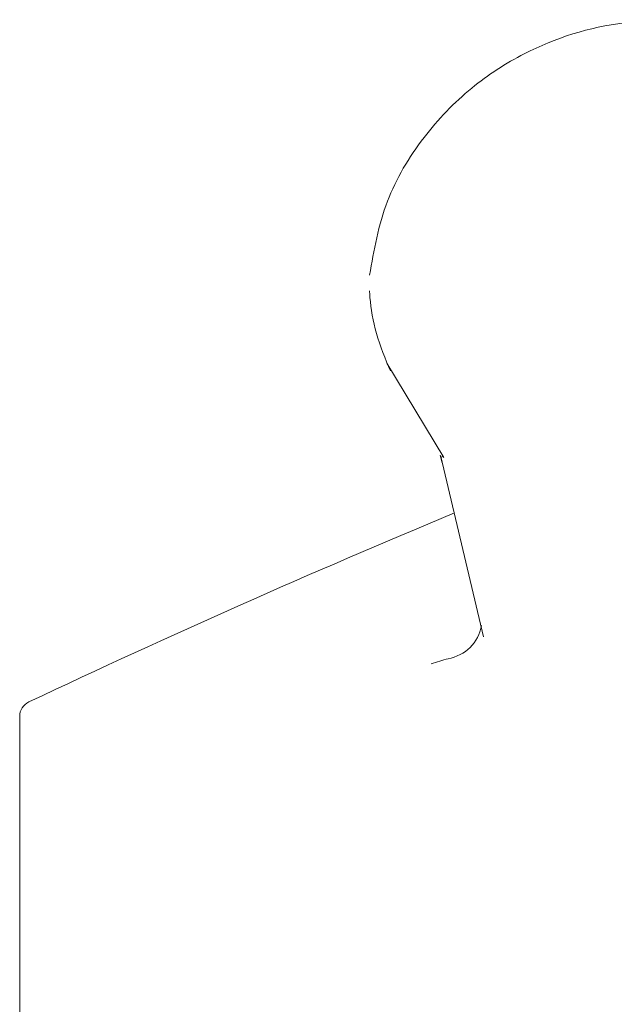
# Model space of a CAD drawing. Units: inches. Extents: x 0 to 38.6, y 0 to 60.7.
# Drawn here: x 36 to 36.6, y 34 to 35 of the extents above; entities that cross this region are included whole.
import ezdxf

# ---------------------------------------------------------------- set-up
doc = ezdxf.new("R2010")
doc.units = ezdxf.units.IN
doc.header["$LTSCALE"] = 2
doc.header["$MEASUREMENT"] = 0
doc.layers.add('WATERWORKS', color=7, linetype='Continuous', lineweight=9)

# ---------------------------------------------------------------- blocks, each defined once
blk = doc.blocks.new('HGXTAE SIDE')
at = {"layer": 'WATERWORKS', "ltscale": 10}
for p, q in [((8.41049, 31.62673), (8.46626, 31.53468)), ((8.46292, 31.53692), (8.46484, 31.52931)), ((8.46338, 31.53547), (8.50515, 31.35934)), ((8.46456, 31.53525), (8.46353, 31.53466)), ((8.46511, 31.53659), (8.46544, 31.53519)), ((8.05157, 30.80105), (8.05157, 31.28136))]:
    blk.add_line(p, q, dxfattribs=at)
at = {"layer": 'WATERWORKS', "ltscale": 100}
for centre, radius, start, end in [((12.26276, 22.39521), 9.84252, 112.621622, 115.273537), ((8.46379, 31.37727), 0.03995, 279.75143, 349.96046), ((11.97944, 19.45273), 12.39231, 106.448304, 106.528102), ((8.06731, 31.28136), 0.01575, 115.27354, 180)]:
    blk.add_arc(centre, radius, start, end, dxfattribs=at)
at = {"layer": 'WATERWORKS', "ltscale": 10}
for points, knots in [([(8.96061, 31.71279), (8.95724, 31.73365), (8.95071, 31.77402), (8.91541, 31.84298), (8.85777, 31.90477), (8.78393, 31.94371), (8.71351, 31.96199), (8.63336, 31.963), (8.5555, 31.93861), (8.49055, 31.89632), (8.44391, 31.84766), (8.4064, 31.78501), (8.398, 31.73728), (8.3937, 31.71279)], [0, 0, 0, 0, 0.078766, 0.152427, 0.280047, 0.378385, 0.450267, 0.541303, 0.664479, 0.738423, 0.819862, 0.907573, 1, 1, 1, 1]), ([(8.39376, 31.69745), (8.39377, 31.69693), (8.39379, 31.69607), (8.39389, 31.69402), (8.39486, 31.68136), (8.39932, 31.65457), (8.40905, 31.63122), (8.41407, 31.61916)], [0, 0, 0, 0, 0.025242, 0.042135, 0.093313, 0.531598, 1, 1, 1, 1])]:
    blk.add_open_spline(points, degree=3, knots=knots, dxfattribs=at)

msp = doc.modelspace()

# ---------------------------------------------------------------- block references
at = {"layer": 'WATERWORKS'}
msp.add_blockref('HGXTAE SIDE', (27.94447, 3), dxfattribs=at)

doc.saveas('drawing.dxf')
